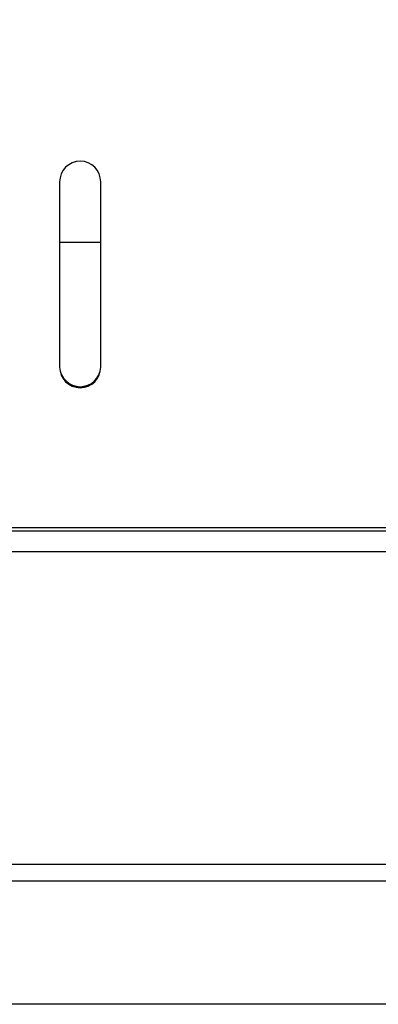
# Model space of a CAD drawing. Extents: x 0 to 1186, y 0 to 805.
# Drawn here: x 347 to 365, y 615 to 663 of the extents above; entities that cross this region are included whole.
import ezdxf

# ---------------------------------------------------------------- set-up
doc = ezdxf.new("R2010")
doc.units = 0
doc.header["$MEASUREMENT"] = 0
doc.layers.get('Defpoints').update_dxf_attribs({"linetype": 'CONTINUOUS'})
doc.layers.add('1_外観図', color=7, linetype='CONTINUOUS')
doc.layers.add('2_外観図(拡張付)', color=7, linetype='CONTINUOUS')
doc.styles.get("Standard").update_dxf_attribs({"font": 'SIMPLEX.SHX', "bigfont": 'BIGFONT.shx'})
doc.dimstyles.new('SUNPO', dxfattribs={"dimscale": 0, "dimtxt": 3, "dimasz": 2.5, "dimexe": 2.2, "dimexo": 0.5, "dimgap": 1, "dimtad": 1, "dimdec": 1, "dimzin": 12, "dimdsep": 46, "dimtxsty": 'STANDARD', "dimcen": 0, "dimclrd": 3, "dimclre": 3, "dimclrt": 4, "dimadec": 0, "dimazin": 0, "dimtfac": 1, "dimtdec": 0, "dimtmove": 0, "dimatfit": 3, "dimfxl": 1, "dimtolj": 1, "dimtzin": 0, "dimarcsym": 0})

# ---------------------------------------------------------------- blocks, each defined once
blk = doc.blocks.new('*D3')
at = {"layer": '1_外観図', "color": 3, "lineweight": -2, "transparency": 16777216}
for p, q in [((201.057, 638.442), (201.057, 703.983)), ((547.057, 638.442), (547.057, 703.983)), ((207.057, 697.383), (541.057, 697.383))]:
    blk.add_line(p, q, dxfattribs=at)
at = {"layer": '1_外観図', "color": 3, "transparency": 16777216}
for points in [[(207.057, 698.383), (207.057, 696.383), (201.057, 697.383)], [(541.057, 698.383), (541.057, 696.383), (547.057, 697.383)]]:
    blk.add_solid(points, dxfattribs=at)
at = {"layer": 'Defpoints', "color": 0, "transparency": 16777216}
for p in [(547.057, 697.383), (201.057, 636.942), (547.057, 636.942)]:
    blk.add_point(p, dxfattribs=at)
at = {"layer": '1_外観図', "color": 4, "transparency": 16777216, "insert": (374.057, 704.133), "char_height": 7.5, "attachment_point": 5}
blk.add_mtext('\\A1;346', dxfattribs=at)
blk = doc.blocks.new('*D9')
at = {"layer": '2_外観図(拡張付)', "color": 3, "lineweight": -2, "transparency": 16777216}
for p, q in [((201.057, 637.942), (201.057, 755.725)), ((547.057, 637.942), (547.057, 755.725)), ((207.057, 749.725), (541.057, 749.725))]:
    blk.add_line(p, q, dxfattribs=at)
at = {"layer": '2_外観図(拡張付)', "color": 3, "transparency": 16777216}
for points in [[(207.057, 750.725), (207.057, 748.725), (201.057, 749.725)], [(541.057, 750.725), (541.057, 748.725), (547.057, 749.725)]]:
    blk.add_solid(points, dxfattribs=at)
at = {"layer": 'Defpoints', "color": 0, "transparency": 16777216}
for p in [(547.057, 749.725), (201.057, 636.442), (547.057, 636.442)]:
    blk.add_point(p, dxfattribs=at)
at = {"layer": '2_外観図(拡張付)', "color": 4, "transparency": 16777216, "insert": (374.057, 756.475), "char_height": 7.5, "attachment_point": 5}
blk.add_mtext('\\A1;346', dxfattribs=at)

msp = doc.modelspace()

# ---------------------------------------------------------------- linework, layer by layer
at = {"layer": '1_外観図', "color": 7, "linetype": 'Continuous'}
for p, q in [((349.057, 655.392), (349.057, 646.392)), ((351.057, 646.392), (351.057, 655.392)), ((497.357, 638.592), (250.757, 638.592)), ((202.057, 638.442), (546.057, 638.442)), ((198.457, 622.242), (549.657, 622.242)), ((193.857, 621.442), (554.257, 621.442)), ((550.007, 615.442), (198.107, 615.442))]:
    msp.add_line(p, q, dxfattribs=at)
at = {"layer": '1_外観図', "color": 9, "linetype": 'Continuous'}
for p, q in [((351.057, 652.442), (349.057, 652.442)), ((203.057, 637.442), (545.057, 637.442))]:
    msp.add_line(p, q, dxfattribs=at)
at = {"layer": '1_外観図', "color": 7, "linetype": 'Continuous'}
for centre, start, end in [((350.057, 655.392), 0, 180), ((350.057, 646.392), 180, 0), ((350.057, 646.442), 182.8632, 357.1368)]:
    msp.add_arc(centre, 1, start, end, dxfattribs=at)
at = {"layer": '2_外観図(拡張付)', "color": 7, "linetype": 'Continuous'}
for p, q in [((349.057, 655.392), (349.057, 646.392)), ((351.057, 646.392), (351.057, 655.392)), ((497.357, 638.592), (250.757, 638.592)), ((202.057, 638.442), (546.057, 638.442)), ((198.457, 622.242), (549.657, 622.242)), ((193.857, 621.442), (554.257, 621.442)), ((550.007, 615.442), (198.107, 615.442))]:
    msp.add_line(p, q, dxfattribs=at)
at = {"layer": '2_外観図(拡張付)', "color": 9, "linetype": 'Continuous'}
for p, q in [((351.057, 652.442), (349.057, 652.442)), ((203.057, 637.442), (545.057, 637.442))]:
    msp.add_line(p, q, dxfattribs=at)
at = {"layer": '2_外観図(拡張付)', "color": 7, "linetype": 'Continuous'}
for centre, start, end in [((350.057, 655.392), 0, 180), ((350.057, 646.392), 180, 0), ((350.057, 646.442), 182.8632, 357.1368)]:
    msp.add_arc(centre, 1, start, end, dxfattribs=at)

# ---------------------------------------------------------------- dimensions: what is measured, and where the dimension line sits
at = {"layer": '1_外観図', "color": 3}
dim = msp.add_linear_dim(base=(547.057, 697.383), p1=(201.057, 636.942), p2=(547.057, 636.942), dimstyle='SUNPO', override={"dimscale": 3, "dimtxt": 2.5, "dimasz": 2}, dxfattribs=at)
dim.commit()
dim.dimension.update_dxf_attribs({"geometry": '*D3', "text_midpoint": (374.057, 704.133)})
at = {"layer": '2_外観図(拡張付)', "color": 1}
dim = msp.add_linear_dim(base=(547.057, 749.725), p1=(201.057, 636.442), p2=(547.057, 636.442), dimstyle='SUNPO', override={"dimscale": 3, "dimtxt": 2.5, "dimasz": 2, "dimexe": 2, "dimdec": 2, "dimzin": 9, "dimtdec": 2, "dimtzin": 8}, dxfattribs=at)
dim.commit()
dim.dimension.update_dxf_attribs({"geometry": '*D9', "text_midpoint": (374.057, 756.475)})

doc.saveas('drawing.dxf')
